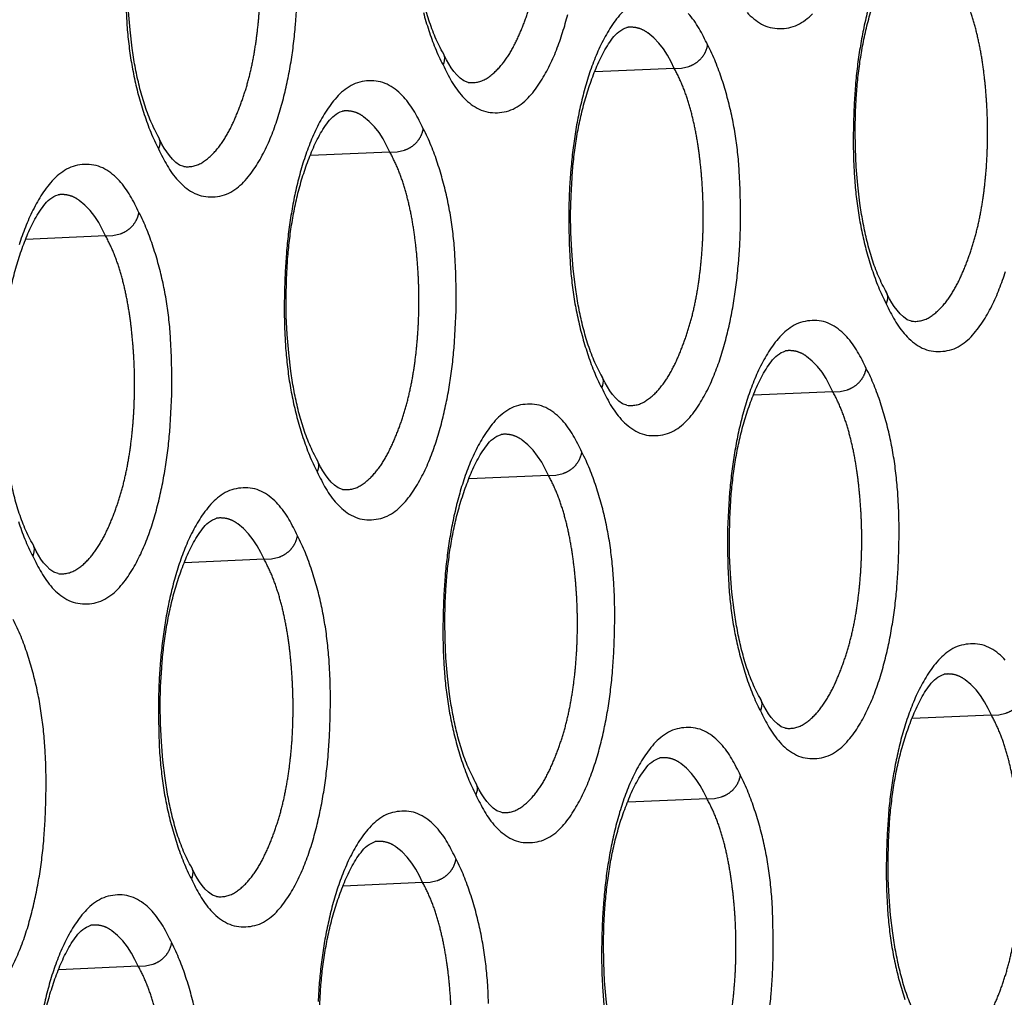
# Model space of a CAD drawing. Extents: x -341 to 649, y -320 to 274.
# Drawn here: x 388 to 390, y 152 to 154 of the extents above; entities that cross this region are included whole.
import ezdxf

# ---------------------------------------------------------------- set-up
doc = ezdxf.new("R2010")
doc.units = 0
doc.linetypes.add('PHANTOM', pattern=[15, 7.5, -1.5, 1.5, -1.5, 1.5, -1.5])
doc.layers.add('1', color=7, linetype='CONTINUOUS')

msp = doc.modelspace()

# ---------------------------------------------------------------- linework, layer by layer
at = {"layer": '1', "color": 7, "linetype": 'PHANTOM'}
for p, q in [((389.5478, 154.2998), (389.3491, 154.2911)), ((388.8355, 154.09), (388.6364, 154.0813)), ((388.1232, 153.8802), (387.9238, 153.8715)), ((389.945, 153.4897), (389.7465, 153.481)), ((389.2327, 153.2799), (389.0339, 153.2712)), ((388.5203, 153.0701), (388.3213, 153.0614)), ((390.3422, 152.6796), (390.144, 152.6709)), ((389.6298, 152.4698), (389.4314, 152.4611)), ((388.9175, 152.26), (388.7187, 152.2513)), ((388.2052, 152.0502), (388.0061, 152.0415))]:
    msp.add_line(p, q, dxfattribs=at)
at = {"layer": '1', "color": 7, "linetype": 'CONTINUOUS'}
for points in [[(388.9668, 154.3417, -0.02599), (388.9469, 154.3832, -0.023529), (388.9314, 154.4264, -0.016287), (388.9193, 154.4708, -0.01314), (388.9098, 154.5158, -0.011215), (388.9026, 154.5612), (388.8972, 154.6068), (388.8934, 154.6527), (388.8912, 154.6986), (388.8906, 154.7448), (388.8915, 154.7908), (388.8941, 154.8367, -0.009574), (388.8984, 154.8824, -0.010437), (388.9045, 154.928, -0.012417), (388.9126, 154.9733, -0.014454), (388.9232, 155.018, -0.014943), (388.9364, 155.0621, -0.014862), (388.9522, 155.1052, -0.025884), (388.9714, 155.147, -0.04624), (388.9962, 155.1857, -0.168195), (389.0318, 155.2126)], [(388.2542, 154.131, -0.02599), (388.2342, 154.1725, -0.023529), (388.2187, 154.2158, -0.016288), (388.2066, 154.2602, -0.013141), (388.1971, 154.3053, -0.011215), (388.1898, 154.3507), (388.1844, 154.3965), (388.1807, 154.4423), (388.1785, 154.4883), (388.1779, 154.5346), (388.1788, 154.5806), (388.1814, 154.6265, -0.009575), (388.1857, 154.6724, -0.010439), (388.1918, 154.718, -0.012418), (388.1999, 154.7633, -0.014456), (388.2105, 154.8081, -0.014944), (388.2238, 154.8522, -0.014867), (388.2396, 154.8955, -0.025884), (388.2588, 154.9373, -0.046284), (388.2836, 154.976, -0.168385), (388.3193, 155.003)], [(390.0769, 153.7433, -0.025989), (390.057, 153.7846, -0.023528), (390.0415, 153.8277, -0.016285), (390.0295, 153.872, -0.013137), (390.0201, 153.9169, -0.011213), (390.0128, 153.9621), (390.0074, 154.0077), (390.0037, 154.0534), (390.0015, 154.0992), (390.0009, 154.1451), (390.0018, 154.1909), (390.0043, 154.2367, -0.009567), (390.0086, 154.2824, -0.010421), (390.0147, 154.3278, -0.012399), (390.0228, 154.373, -0.014437), (390.0333, 154.4176, -0.014943), (390.0465, 154.4615, -0.014837), (390.0622, 154.5046, -0.025783), (390.0813, 154.5463, -0.045953), (390.106, 154.5849, -0.167443), (390.1416, 154.612)], [(388.1739, 154.4606), (388.1763, 154.4138, 0.010362), (388.1806, 154.3672, 0.01193), (388.1869, 154.3208, 0.013364), (388.1955, 154.2747, 0.013373), (388.2066, 154.2292, 0.013289), (388.2202, 154.1844, 0.016681), (388.2362, 154.1403, 0.024926), (388.2559, 154.098)], [(388.2559, 154.098, 0.022377), (388.2775, 154.0564, 0.053299), (388.3049, 154.0187, 0.08011), (388.3413, 153.9894, 0.134422), (388.3862, 153.9781, 0.113055), (388.4317, 153.9872, 0.08761), (388.4691, 154.0151, 0.048124), (388.4979, 154.0519, 0.028671), (388.5212, 154.0925, 0.022331), (388.5402, 154.1353, 0.017471), (388.5558, 154.1794, 0.013632), (388.5687, 154.2244, 0.011931), (388.5792, 154.2701, 0.010578), (388.5877, 154.3161, 0.009968), (388.5942, 154.3625, 0.009243), (388.599, 154.409), (388.6022, 154.4558)], [(388.9193, 154.4398, 0.013289), (388.9328, 154.395, 0.016681), (388.9489, 154.351, 0.024926), (388.9685, 154.3087)], [(388.9685, 154.3087, 0.022377), (388.9901, 154.2672, 0.053299), (389.0175, 154.2295, 0.08011), (389.0539, 154.2002, 0.134422), (389.0987, 154.1889, 0.113055), (389.1441, 154.1981, 0.08761), (389.1815, 154.2259, 0.048124), (389.2103, 154.2626, 0.028671), (389.2335, 154.3032, 0.022331), (389.2526, 154.3459, 0.017471), (389.2681, 154.39, 0.013632), (389.281, 154.435, 0.011931)], [(389.4187, 154.4415, 0.048178), (389.3899, 154.4048, 0.02869), (389.3666, 154.3642, 0.022346), (389.3476, 154.3216, 0.01748), (389.332, 154.2775, 0.013636), (389.3192, 154.2325, 0.011935), (389.3087, 154.187, 0.010581), (389.3003, 154.141, 0.009971), (389.2937, 154.0947, 0.009246), (389.2889, 154.0482), (389.2857, 154.0016), (389.2839, 153.9549), (389.2833, 153.9081), (389.2842, 153.8614), (389.2866, 153.8147, 0.010362), (389.2908, 153.7681, 0.01193), (389.2971, 153.7218, 0.013364), (389.3058, 153.6759, 0.013373), (389.3168, 153.6305, 0.013289), (389.3303, 153.5857, 0.016681), (389.3463, 153.5418, 0.024926), (389.366, 153.4995)], [(389.6314, 154.3585, 0.02233), (389.6099, 154.3999, 0.053178), (389.5826, 154.4377, 0.079886)], [(389.7301, 154.4403, 0.08011), (389.7664, 154.4111, 0.134422), (389.8112, 154.3998, 0.113055), (389.8566, 154.4089, 0.08761), (389.8939, 154.4367, 0.048124)], [(390.0319, 154.4424, 0.011935), (390.0214, 154.3969, 0.010581), (390.013, 154.351, 0.009971), (390.0064, 154.3048, 0.009246), (390.0016, 154.2583), (389.9985, 154.2117), (389.9966, 154.1651), (389.9961, 154.1184), (389.9969, 154.0717), (389.9993, 154.0251, 0.010362), (390.0036, 153.9785, 0.01193), (390.0098, 153.9323, 0.013364), (390.0185, 153.8864, 0.013373), (390.0295, 153.841, 0.013289), (390.043, 153.7963, 0.016681), (390.059, 153.7524, 0.024926), (390.0786, 153.7102)], [(389.3642, 153.5326, -0.02599), (389.3444, 153.5739, -0.023529), (389.3289, 153.6171, -0.016286), (389.3168, 153.6614, -0.013138), (389.3074, 153.7064, -0.011214), (389.3001, 153.7517), (389.2947, 153.7973), (389.2909, 153.8431), (389.2888, 153.889), (389.2881, 153.9349), (389.2891, 153.9808), (389.2916, 154.0266, -0.009569), (389.2959, 154.0723, -0.010424), (389.302, 154.1179, -0.012402), (389.3101, 154.1631, -0.014441), (389.3206, 154.2078, -0.014944), (389.3338, 154.2517, -0.014844), (389.3496, 154.2949, -0.025794), (389.3687, 154.3366, -0.04602), (389.3934, 154.3752, -0.167674), (389.4291, 154.4024)], [(389.366, 153.4995, 0.022377), (389.3876, 153.4581, 0.053299), (389.4149, 153.4204, 0.08011), (389.4513, 153.3912, 0.134422), (389.496, 153.3799, 0.113055), (389.5414, 153.389, 0.08761), (389.5787, 153.4168, 0.048124), (389.6075, 153.4535, 0.028671), (389.6307, 153.494, 0.022331), (389.6497, 153.5367, 0.017471), (389.6653, 153.5808, 0.013632), (389.6781, 153.6257, 0.011931), (389.6886, 153.6712, 0.010578), (389.697, 153.7172, 0.009968), (389.7036, 153.7634, 0.009243), (389.7084, 153.8099), (389.7116, 153.8565), (389.7134, 153.9032), (389.714, 153.9499), (389.7131, 153.9966), (389.7107, 154.0433, 0.010354), (389.7065, 154.0898, 0.011915), (389.7002, 154.1361, 0.013277), (389.6917, 154.1818, 0.013354), (389.6806, 154.2272, 0.01327), (389.6672, 154.272, 0.016581), (389.6512, 154.3159, 0.02504), (389.6314, 154.3585)], [(388.9191, 154.1487, 0.02233), (388.8975, 154.1902, 0.053178), (388.8702, 154.228, 0.079886), (388.8338, 154.2573, 0.134683), (388.7889, 154.2687, 0.113174), (388.7434, 154.2596, 0.087741), (388.7061, 154.2318, 0.048178), (388.6772, 154.1951, 0.02869), (388.654, 154.1545, 0.022346), (388.6349, 154.1117, 0.01748), (388.6194, 154.0676, 0.013636), (388.6065, 154.0226, 0.011935), (388.596, 153.977, 0.010581), (388.5876, 153.931, 0.009971), (388.581, 153.8846, 0.009246), (388.5762, 153.8381), (388.573, 153.7914), (388.5712, 153.7446), (388.5706, 153.6978), (388.5715, 153.6511), (388.5739, 153.6043, 0.010362), (388.5781, 153.5577, 0.01193), (388.5844, 153.5113, 0.013364), (388.5931, 153.4654, 0.013373), (388.6042, 153.4199, 0.013289), (388.6177, 153.3751, 0.016681), (388.6337, 153.3311, 0.024926), (388.6534, 153.2888)], [(388.6516, 153.3219, -0.02599), (388.6317, 153.3633, -0.023529), (388.6162, 153.4065, -0.016287), (388.6041, 153.4509, -0.01314), (388.5947, 153.4959, -0.011215), (388.5874, 153.5413), (388.582, 153.5869), (388.5782, 153.6328), (388.576, 153.6787), (388.5754, 153.7249), (388.5764, 153.7709), (388.5789, 153.8168, -0.009574), (388.5832, 153.8626, -0.010437), (388.5893, 153.9081, -0.012417), (388.5975, 153.9534, -0.014454), (388.608, 153.9981, -0.014943), (388.6213, 154.0422, -0.014862), (388.6371, 154.0853, -0.025884), (388.6562, 154.1271, -0.04624), (388.681, 154.1658, -0.168195), (388.7166, 154.1927)], [(388.6534, 153.2888, 0.022377), (388.6749, 153.2473, 0.053299), (388.7024, 153.2096, 0.08011), (388.7387, 153.1803, 0.134422), (388.7835, 153.169, 0.113055), (388.829, 153.1782, 0.08761), (388.8663, 153.206, 0.048124), (388.8951, 153.2427, 0.028671), (388.9184, 153.2833, 0.022331), (388.9374, 153.326, 0.017471), (388.953, 153.3701, 0.013632), (388.9658, 153.4151, 0.011931), (388.9763, 153.4607, 0.010578), (388.9848, 153.5067, 0.009968), (388.9913, 153.553, 0.009243), (388.9961, 153.5995), (388.9993, 153.6462), (389.0011, 153.6929), (389.0017, 153.7397), (389.0009, 153.7865), (388.9985, 153.8332, 0.010354), (388.9942, 153.8798, 0.011915), (388.988, 153.9261, 0.013277), (388.9794, 153.9719, 0.013354), (388.9683, 154.0173, 0.01327), (388.9549, 154.0621, 0.016581), (388.9389, 154.1061, 0.02504), (388.9191, 154.1487)], [(388.2068, 153.9389, 0.02233), (388.1852, 153.9805, 0.053178), (388.1578, 154.0183, 0.079886), (388.1214, 154.0476, 0.134683), (388.0764, 154.0591, 0.113174), (388.0309, 154.05, 0.087741), (387.9935, 154.0221, 0.048178), (387.9646, 153.9853, 0.02869), (387.9413, 153.9447, 0.022346), (387.9223, 153.9019, 0.01748), (387.9067, 153.8577, 0.013636)], [(387.939, 153.1111, -0.02599), (387.9191, 153.1526, -0.023529), (387.9035, 153.1959, -0.016288), (387.8914, 153.2403, -0.013141), (387.882, 153.2854, -0.011215), (387.8747, 153.3308), (387.8693, 153.3766), (387.8655, 153.4224), (387.8633, 153.4684), (387.8627, 153.5147), (387.8636, 153.5607), (387.8662, 153.6067, -0.009575), (387.8705, 153.6525, -0.010439), (387.8766, 153.6981, -0.012418), (387.8848, 153.7435, -0.014456), (387.8954, 153.7883, -0.014944), (387.9086, 153.8323, -0.014867), (387.9244, 153.8756, -0.025884), (387.9436, 153.9174, -0.046284), (387.9684, 153.9561, -0.168385), (388.0041, 153.9831)], [(387.9407, 153.0781, 0.022377), (387.9623, 153.0366, 0.053299), (387.9898, 152.9988, 0.08011), (388.0262, 152.9695, 0.134422), (388.071, 152.9582, 0.113055), (388.1165, 152.9674, 0.08761), (388.1539, 152.9952, 0.048124), (388.1827, 153.032, 0.028671), (388.206, 153.0726, 0.022331), (388.2251, 153.1154, 0.017471), (388.2406, 153.1595, 0.013632), (388.2535, 153.2045, 0.011931), (388.264, 153.2502, 0.010578), (388.2725, 153.2962, 0.009968), (388.2791, 153.3426, 0.009243), (388.2839, 153.3892), (388.2871, 153.4359), (388.2889, 153.4827), (388.2895, 153.5295), (388.2886, 153.5763), (388.2862, 153.6231, 0.010354), (388.282, 153.6697, 0.011915), (388.2757, 153.7161, 0.013277), (388.2671, 153.7619, 0.013354), (388.256, 153.8074, 0.01327), (388.2426, 153.8522, 0.016581), (388.2266, 153.8962, 0.02504), (388.2068, 153.9389)], [(390.0786, 153.7102, 0.022377), (390.1002, 153.6688, 0.053299), (390.1275, 153.6312, 0.08011), (390.1638, 153.602, 0.134422), (390.2085, 153.5907, 0.113055), (390.2539, 153.5999, 0.08761), (390.2911, 153.6276, 0.048124), (390.3199, 153.6643, 0.028671), (390.3431, 153.7047, 0.022331), (390.362, 153.7474, 0.017471), (390.3776, 153.7914, 0.013632)], [(390.0286, 153.5483, 0.02233), (390.0071, 153.5898, 0.053178), (389.9798, 153.6275, 0.079886), (389.9435, 153.6567, 0.134684), (389.8987, 153.6681, 0.113174), (389.8533, 153.659, 0.087741), (389.8161, 153.6313, 0.048178), (389.7873, 153.5946, 0.02869), (389.7641, 153.5541, 0.022346), (389.7451, 153.5115, 0.01748), (389.7295, 153.4675, 0.013636), (389.7167, 153.4225, 0.011935), (389.7062, 153.377, 0.010581), (389.6978, 153.3311, 0.009971), (389.6912, 153.2849, 0.009246), (389.6865, 153.2384), (389.6833, 153.1918), (389.6815, 153.1452), (389.6809, 153.0985), (389.6817, 153.0518), (389.6842, 153.0052, 0.010362), (389.6884, 152.9587, 0.01193), (389.6947, 152.9124, 0.013364), (389.7033, 152.8665, 0.013373), (389.7144, 152.8211, 0.013289), (389.7278, 152.7764, 0.016681), (389.7438, 152.7326, 0.024926), (389.7635, 152.6903)], [(389.7617, 152.7234, -0.025989), (389.7419, 152.7647, -0.023528), (389.7264, 152.8078, -0.016285), (389.7143, 152.8521, -0.013137), (389.7049, 152.897, -0.011213), (389.6976, 152.9422), (389.6922, 152.9878), (389.6885, 153.0335), (389.6863, 153.0793), (389.6857, 153.1252), (389.6866, 153.171), (389.6892, 153.2168, -0.009567), (389.6934, 153.2625, -0.010421), (389.6995, 153.308, -0.012399), (389.7076, 153.3531, -0.014437), (389.7181, 153.3977, -0.014943), (389.7313, 153.4417, -0.014837), (389.7471, 153.4847, -0.025783), (389.7661, 153.5264, -0.045953), (389.7908, 153.565, -0.167443), (389.8264, 153.5921)], [(389.7635, 152.6903, 0.022377), (389.785, 152.6489, 0.053299), (389.8123, 152.6113, 0.08011), (389.8486, 152.5821, 0.134422), (389.8933, 152.5708, 0.113055), (389.9387, 152.58, 0.08761), (389.9759, 152.6077, 0.048124), (390.0047, 152.6444, 0.028671), (390.0279, 152.6849, 0.022331), (390.0469, 152.7275, 0.017471), (390.0624, 152.7715, 0.013632), (390.0752, 152.8164, 0.011931), (390.0857, 152.8618, 0.010578), (390.0941, 152.9077, 0.009968), (390.1007, 152.954, 0.009243), (390.1055, 153.0004), (390.1086, 153.0469), (390.1105, 153.0936), (390.1111, 153.1403), (390.1102, 153.1869), (390.1078, 153.2335, 0.010354), (390.1036, 153.28, 0.011915), (390.0973, 153.3263, 0.013277), (390.0888, 153.3719, 0.013354), (390.0777, 153.4172, 0.01327), (390.0643, 153.4619, 0.016581), (390.0484, 153.5058, 0.02504), (390.0286, 153.5483)], [(389.3163, 153.3386, 0.02233), (389.2947, 153.38, 0.053178), (389.2674, 153.4178, 0.079886), (389.2311, 153.4471, 0.134683), (389.1862, 153.4585, 0.113174), (389.1408, 153.4494, 0.087741), (389.1035, 153.4216, 0.048178), (389.0747, 153.3849, 0.02869), (389.0514, 153.3444, 0.022346), (389.0324, 153.3017, 0.01748), (389.0169, 153.2576, 0.013636), (389.0041, 153.2126, 0.011935), (388.9935, 153.1671, 0.010581), (388.9851, 153.1211, 0.009971), (388.9785, 153.0748, 0.009246), (388.9737, 153.0283), (388.9706, 152.9817), (388.9687, 152.935), (388.9682, 152.8882), (388.969, 152.8415), (388.9714, 152.7948, 0.010362), (388.9757, 152.7482, 0.01193), (388.982, 152.7019, 0.013364), (388.9906, 152.656, 0.013373), (389.0017, 152.6106, 0.013289), (389.0152, 152.5658, 0.016681), (389.0312, 152.5219, 0.024926), (389.0508, 152.4796)], [(389.0491, 152.5127, -0.02599), (389.0292, 152.554, -0.023529), (389.0137, 152.5972, -0.016286), (389.0017, 152.6415, -0.013138), (388.9922, 152.6865, -0.011214), (388.9849, 152.7318), (388.9795, 152.7774), (388.9758, 152.8232), (388.9736, 152.8691), (388.973, 152.915), (388.9739, 152.9609), (388.9765, 153.0067, -0.009569), (388.9807, 153.0525, -0.010424), (388.9868, 153.098, -0.012402), (388.9949, 153.1432, -0.014441), (389.0055, 153.1879, -0.014944), (389.0187, 153.2319, -0.014844), (389.0344, 153.275, -0.025794), (389.0535, 153.3167, -0.04602), (389.0782, 153.3554, -0.167674), (389.1139, 153.3825)], [(389.0508, 152.4796, 0.022377), (389.0724, 152.4382, 0.053299), (389.0998, 152.4005, 0.08011), (389.1361, 152.3713, 0.134422), (389.1808, 152.36, 0.113055), (389.2262, 152.3691, 0.08761), (389.2635, 152.3969, 0.048124), (389.2923, 152.4336, 0.028671), (389.3155, 152.4741, 0.022331), (389.3345, 152.5168, 0.017471), (389.3501, 152.5609, 0.013632), (389.3629, 152.6058, 0.011931), (389.3734, 152.6513, 0.010578), (389.3819, 152.6973, 0.009968), (389.3884, 152.7435, 0.009243), (389.3932, 152.79), (389.3964, 152.8366), (389.3982, 152.8833), (389.3988, 152.93), (389.398, 152.9767), (389.3955, 153.0234, 0.010354), (389.3913, 153.0699, 0.011915), (389.3851, 153.1162, 0.013277), (389.3765, 153.1619, 0.013354), (389.3654, 153.2073, 0.01327), (389.352, 153.2521, 0.016581), (389.336, 153.296, 0.02504), (389.3163, 153.3386)], [(388.6039, 153.1288, 0.02233), (388.5824, 153.1703, 0.053178), (388.555, 153.2081, 0.079886), (388.5187, 153.2374, 0.134683), (388.4738, 153.2488, 0.113174), (388.4283, 153.2397, 0.087741), (388.3909, 153.2119, 0.048178), (388.3621, 153.1752, 0.02869), (388.3388, 153.1346, 0.022346), (388.3198, 153.0918, 0.01748), (388.3042, 153.0477, 0.013636), (388.2914, 153.0027, 0.011935), (388.2808, 152.9571, 0.010581), (388.2724, 152.9111, 0.009971), (388.2658, 152.8648, 0.009246), (388.261, 152.8182), (388.2578, 152.7715), (388.256, 152.7248), (388.2554, 152.678), (388.2563, 152.6312), (388.2587, 152.5844, 0.010362), (388.263, 152.5378, 0.01193), (388.2693, 152.4914, 0.013364), (388.2779, 152.4455, 0.013373), (388.289, 152.4, 0.013289), (388.3025, 152.3552, 0.016681), (388.3185, 152.3112, 0.024926), (388.3382, 152.2689)], [(387.905, 153.1645, 0.016681), (387.921, 153.1205, 0.024926), (387.9407, 153.0781)], [(388.3364, 152.302, -0.02599), (388.3165, 152.3434, -0.023529), (388.301, 152.3866, -0.016287), (388.289, 152.431, -0.01314), (388.2795, 152.476, -0.011215), (388.2722, 152.5214), (388.2668, 152.567), (388.263, 152.6129), (388.2609, 152.6588), (388.2603, 152.705), (388.2612, 152.751), (388.2638, 152.7969, -0.009574), (388.268, 152.8427, -0.010437), (388.2741, 152.8883, -0.012417), (388.2823, 152.9335, -0.014454), (388.2929, 152.9783, -0.014943), (388.3061, 153.0223, -0.014862), (388.3219, 153.0655, -0.025884), (388.341, 153.1072, -0.04624), (388.3658, 153.1459, -0.168195), (388.4014, 153.1728)], [(388.3382, 152.2689, 0.022377), (388.3598, 152.2274, 0.053299), (388.3872, 152.1897, 0.08011), (388.4235, 152.1604, 0.134422), (388.4684, 152.1492, 0.113055), (388.5138, 152.1583, 0.08761), (388.5511, 152.1861, 0.048124), (388.5799, 152.2229, 0.028671), (388.6032, 152.2634, 0.022331), (388.6222, 152.3061, 0.017471), (388.6378, 152.3502, 0.013632), (388.6506, 152.3952, 0.011931), (388.6611, 152.4408, 0.010578), (388.6696, 152.4868, 0.009968), (388.6762, 152.5331, 0.009243), (388.681, 152.5796), (388.6841, 152.6263), (388.686, 152.673), (388.6866, 152.7198), (388.6857, 152.7666), (388.6833, 152.8133, 0.010354), (388.6791, 152.8599, 0.011915), (388.6728, 152.9062, 0.013277), (388.6642, 152.952, 0.013354), (388.6532, 152.9974, 0.01327), (388.6397, 153.0422, 0.016581), (388.6237, 153.0862, 0.02504), (388.6039, 153.1288)], [(387.8014, 151.9475, 0.08761), (387.8387, 151.9753, 0.048124), (387.8676, 152.0121, 0.028671), (387.8909, 152.0527, 0.022331), (387.9099, 152.0955, 0.017471), (387.9255, 152.1396, 0.013632), (387.9383, 152.1846, 0.011931), (387.9488, 152.2303, 0.010578), (387.9573, 152.2763, 0.009968), (387.9639, 152.3227, 0.009243), (387.9687, 152.3693), (387.9719, 152.416), (387.9737, 152.4628), (387.9743, 152.5096), (387.9735, 152.5564), (387.971, 152.6032, 0.010354), (387.9668, 152.6498, 0.011915), (387.9605, 152.6962, 0.013277), (387.9519, 152.742, 0.013354), (387.9409, 152.7875, 0.01327), (387.9274, 152.8323, 0.016581), (387.9114, 152.8763, 0.02504), (387.8916, 152.919)], [(390.377, 152.8173, 0.079886), (390.3408, 152.8465, 0.134684), (390.296, 152.8579, 0.113174), (390.2507, 152.8488, 0.087741), (390.2135, 152.8211, 0.048178), (390.1847, 152.7845, 0.02869), (390.1615, 152.744, 0.022346), (390.1426, 152.7014, 0.01748), (390.127, 152.6574, 0.013636), (390.1142, 152.6126, 0.011935), (390.1038, 152.5671, 0.010581), (390.0953, 152.5212, 0.009971), (390.0888, 152.4751, 0.009246), (390.084, 152.4287), (390.0808, 152.3821), (390.079, 152.3355), (390.0784, 152.2889), (390.0793, 152.2422), (390.0817, 152.1956, 0.010362), (390.0859, 152.1492, 0.01193), (390.0922, 152.103, 0.013364), (390.1008, 152.0571, 0.013373), (390.1119, 152.0118, 0.013289), (390.1253, 151.9672, 0.016681)], [(390.1592, 151.9142, -0.025989), (390.1393, 151.9555, -0.023528), (390.1239, 151.9985, -0.016284), (390.1119, 152.0427, -0.013136), (390.1024, 152.0876, -0.011213), (390.0952, 152.1328), (390.0898, 152.1783), (390.086, 152.2239), (390.0839, 152.2697), (390.0832, 152.3155), (390.0842, 152.3613), (390.0867, 152.407, -0.009566), (390.091, 152.4526, -0.010418), (390.097, 152.498, -0.012396), (390.1051, 152.5431, -0.014434), (390.1156, 152.5877, -0.014941), (390.1288, 152.6316, -0.01483), (390.1445, 152.6746, -0.025772), (390.1635, 152.7162, -0.045885), (390.1882, 152.7548, -0.167212), (390.2237, 152.7819)], [(389.7134, 152.5285, 0.02233), (389.6919, 152.5699, 0.053178), (389.6646, 152.6076, 0.079886), (389.6284, 152.6368, 0.134684), (389.5836, 152.6482, 0.113174), (389.5382, 152.6392, 0.087741), (389.5009, 152.6114, 0.048178), (389.4721, 152.5747, 0.02869), (389.4489, 152.5342, 0.022346), (389.4299, 152.4916, 0.01748), (389.4144, 152.4476, 0.013636), (389.4016, 152.4027, 0.011935), (389.3911, 152.3572, 0.010581), (389.3826, 152.3112, 0.009971), (389.3761, 152.265, 0.009246), (389.3713, 152.2185), (389.3681, 152.172), (389.3663, 152.1253), (389.3657, 152.0786), (389.3666, 152.0319), (389.369, 151.9853, 0.010362), (389.3732, 151.9388, 0.01193)], [(389.4465, 151.7035, -0.025989), (389.4267, 151.7448, -0.023528), (389.4112, 151.7879, -0.016285), (389.3992, 151.8322, -0.013137), (389.3897, 151.8771, -0.011213), (389.3825, 151.9224), (389.3771, 151.9679), (389.3733, 152.0136), (389.3711, 152.0594), (389.3705, 152.1053), (389.3715, 152.1511), (389.374, 152.1969, -0.009567), (389.3783, 152.2426, -0.010421), (389.3843, 152.2881, -0.012399), (389.3924, 152.3332, -0.014437), (389.403, 152.3778, -0.014943), (389.4161, 152.4218, -0.014837), (389.4319, 152.4648, -0.025783), (389.4509, 152.5065, -0.045953), (389.4756, 152.5451, -0.167443), (389.5113, 152.5723)], [(389.7855, 151.9341, 0.009243), (389.7903, 151.9805), (389.7935, 152.0271), (389.7953, 152.0737), (389.7959, 152.1204), (389.795, 152.167), (389.7926, 152.2136, 0.010354), (389.7884, 152.2601, 0.011915), (389.7822, 152.3064, 0.013277), (389.7736, 152.352, 0.013354), (389.7626, 152.3974, 0.01327), (389.7491, 152.442, 0.016581), (389.7332, 152.4859, 0.02504), (389.7134, 152.5285)], [(389.0011, 152.3187, 0.02233), (388.9796, 152.3602, 0.053178), (388.9522, 152.3979, 0.079886), (388.9159, 152.4272, 0.134683), (388.8711, 152.4386, 0.113174), (388.8256, 152.4295, 0.087741), (388.7883, 152.4017, 0.048178), (388.7595, 152.365, 0.02869), (388.7363, 152.3245, 0.022346), (388.7173, 152.2818, 0.01748), (388.7017, 152.2377, 0.013636), (388.6889, 152.1927, 0.011935), (388.6784, 152.1472, 0.010581), (388.6699, 152.1012, 0.009971), (388.6633, 152.0549, 0.009246), (388.6586, 152.0084), (388.6554, 151.9618)], [(388.7339, 151.4928, -0.02599), (388.714, 151.5342, -0.023529), (388.6985, 151.5773, -0.016286), (388.6865, 151.6216, -0.013138), (388.677, 151.6666, -0.011214), (388.6698, 151.7119), (388.6644, 151.7575), (388.6606, 151.8033), (388.6584, 151.8492), (388.6578, 151.8951), (388.6587, 151.941), (388.6613, 151.9868, -0.009569), (388.6655, 152.0326, -0.010424), (388.6716, 152.0781, -0.012402), (388.6798, 152.1233, -0.014441), (388.6903, 152.168, -0.014944), (388.7035, 152.212, -0.014844), (388.7193, 152.2551, -0.025794), (388.7384, 152.2968, -0.04602), (388.7631, 152.3355, -0.167674), (388.7988, 152.3626)], [(389.0828, 151.9568), (389.0804, 152.0035, 0.010354), (389.0762, 152.0501, 0.011915), (389.0699, 152.0964, 0.013277), (389.0613, 152.142, 0.013354), (389.0503, 152.1874, 0.01327), (389.0368, 152.2322, 0.016581), (389.0209, 152.2761, 0.02504), (389.0011, 152.3187)], [(388.2888, 152.1089, 0.02233), (388.2672, 152.1504, 0.053178), (388.2398, 152.1882, 0.079886), (388.2035, 152.2175, 0.134683), (388.1586, 152.2289, 0.113174), (388.1131, 152.2198, 0.087741), (388.0757, 152.192, 0.048178), (388.0469, 152.1553, 0.02869), (388.0236, 152.1147, 0.022346), (388.0046, 152.072, 0.01748), (387.989, 152.0278, 0.013636), (387.9762, 151.9828, 0.011935), (387.9657, 151.9372, 0.010581)], [(388.0213, 151.2821, -0.02599), (388.0014, 151.3235, -0.023529), (387.9858, 151.3667, -0.016287), (387.9738, 151.4111, -0.01314), (387.9643, 151.4561, -0.011215), (387.957, 151.5015), (387.9516, 151.5472), (387.9479, 151.593), (387.9457, 151.6389), (387.9451, 151.6851), (387.946, 151.7311), (387.9486, 151.777, -0.009574), (387.9529, 151.8228, -0.010437), (387.959, 151.8684, -0.012417), (387.9671, 151.9136, -0.014454), (387.9777, 151.9584, -0.014943), (387.9909, 152.0024, -0.014862), (388.0067, 152.0456, -0.025884), (388.0259, 152.0873, -0.04624), (388.0507, 152.126, -0.168195), (388.0863, 152.153)], [(388.349, 151.9321, 0.013354), (388.338, 151.9775, 0.01327), (388.3245, 152.0223, 0.016581), (388.3085, 152.0663, 0.02504), (388.2888, 152.1089)]]:
    msp.add_lwpolyline(points, format="xyb", dxfattribs=at)
at = {"layer": '1', "color": 7, "linetype": 'PHANTOM'}
for points in [[(389.0318, 154.2649, 0.17065), (389.0765, 154.2741, 0.075504), (389.1116, 154.3045, 0.047634), (389.1384, 154.3424, 0.028705), (389.1593, 154.384, 0.016978), (389.1765, 154.4272, 0.01721), (389.1906, 154.4716, 0.016167), (389.2018, 154.5168, 0.013545), (389.2102, 154.5625, 0.011247), (389.2164, 154.6087, 0.01052), (389.2205, 154.655, 0.009888), (389.2228, 154.7015, 0.009343), (389.2232, 154.7481, 0.00935), (389.222, 154.7946, 0.009403), (389.219, 154.8411, 0.009638), (389.2142, 154.8874, 0.011817), (389.2075, 154.9334, 0.01424), (389.1983, 154.9791, 0.017331), (389.1864, 155.0241, 0.023881), (389.1708, 155.0679, 0.026391), (389.1507, 155.1099)], [(388.3193, 154.0541, 0.17065), (388.364, 154.0633, 0.075504), (388.3992, 154.0937, 0.047634), (388.4261, 154.1316, 0.028705), (388.447, 154.1733, 0.016978), (388.4641, 154.2166, 0.01721), (388.4783, 154.261, 0.016167), (388.4895, 154.3062, 0.013545), (388.4979, 154.3521, 0.011247), (388.5041, 154.3983, 0.01052), (388.5083, 154.4447, 0.009888), (388.5105, 154.4913, 0.009343), (388.511, 154.5379, 0.00935), (388.5097, 154.5844, 0.009403), (388.5067, 154.631, 0.009638), (388.5019, 154.6773, 0.011817), (388.4952, 154.7234, 0.01424), (388.4861, 154.7691, 0.017331), (388.4741, 154.8142, 0.023881), (388.4584, 154.8581, 0.026391), (388.4383, 154.9001)], [(390.1416, 153.6667, 0.17065), (390.1862, 153.6759, 0.075504), (390.2212, 153.7061, 0.047634), (390.248, 153.744, 0.028705), (390.2688, 153.7855, 0.016978), (390.2859, 153.8286, 0.01721), (390.3, 153.8728, 0.016167), (390.3111, 153.9179, 0.013545), (390.3196, 153.9636, 0.011247), (390.3257, 154.0096, 0.01052), (390.3299, 154.0559, 0.009888), (390.3321, 154.1022, 0.009343), (390.3326, 154.1487, 0.00935), (390.3313, 154.1951, 0.009403), (390.3283, 154.2414, 0.009638), (390.3236, 154.2876, 0.011817), (390.3168, 154.3335, 0.01424), (390.3077, 154.3791, 0.017331), (390.2958, 154.424, 0.02388), (390.2802, 154.4677, 0.026391), (390.2602, 154.5096)], [(389.5478, 154.2998), (389.5396, 154.3165), (389.5307, 154.3329), (389.5207, 154.3486), (389.5091, 154.3631), (389.4962, 154.3765), (389.4818, 154.3886, 0.057951), (389.4657, 154.3978, 0.069194), (389.4477, 154.4025, 0.0617), (389.4291, 154.4024)], [(389.5478, 154.2998), (389.5662, 154.3006), (389.5844, 154.3049, 0.06156), (389.6011, 154.313, 0.066423), (389.6153, 154.3251, 0.068386), (389.6257, 154.3406, 0.068446), (389.6314, 154.3585)], [(389.4291, 153.4559, 0.17065), (389.4737, 153.465, 0.075504), (389.5088, 153.4954, 0.047634), (389.5356, 153.5332, 0.028705), (389.5565, 153.5748, 0.016978), (389.5736, 153.618, 0.01721), (389.5878, 153.6623, 0.016167), (389.5989, 153.7074, 0.013545), (389.6073, 153.7531, 0.011247), (389.6134, 153.7992, 0.01052), (389.6176, 153.8455, 0.009888), (389.6199, 153.8919, 0.009343), (389.6203, 153.9384, 0.00935), (389.6191, 153.9849, 0.009403), (389.6161, 154.0313, 0.009638), (389.6113, 154.0775, 0.011817), (389.6046, 154.1235, 0.01424), (389.5955, 154.1691, 0.017331), (389.5835, 154.2141, 0.023881), (389.5679, 154.2579, 0.026391), (389.5478, 154.2998)], [(388.8355, 154.09), (388.8273, 154.1068), (388.8184, 154.1232), (388.8083, 154.1389), (388.7967, 154.1534), (388.7838, 154.1668), (388.7694, 154.1789, 0.057951), (388.7532, 154.1882, 0.069194), (388.7352, 154.1928, 0.0617), (388.7166, 154.1927)], [(388.8355, 154.09), (388.8539, 154.0908), (388.872, 154.0951, 0.06156), (388.8888, 154.1032, 0.066423), (388.9029, 154.1154, 0.068386), (388.9133, 154.1308, 0.068446), (388.9191, 154.1487)], [(388.7166, 153.245, 0.17065), (388.7613, 153.2542, 0.075504), (388.7964, 153.2846, 0.047634), (388.8233, 153.3225, 0.028705), (388.8441, 153.3641, 0.016978), (388.8613, 153.4074, 0.01721), (388.8755, 153.4517, 0.016167), (388.8866, 153.4969, 0.013545), (388.895, 153.5426, 0.011247), (388.9012, 153.5888, 0.01052), (388.9053, 153.6352, 0.009888), (388.9076, 153.6817, 0.009343), (388.9081, 153.7282, 0.00935), (388.9068, 153.7747, 0.009403), (388.9038, 153.8212, 0.009638), (388.899, 153.8675, 0.011817), (388.8923, 153.9135, 0.01424), (388.8832, 153.9592, 0.017331), (388.8712, 154.0042, 0.023881), (388.8556, 154.048, 0.026391), (388.8355, 154.09)], [(388.1232, 153.8803), (388.1149, 153.897), (388.106, 153.9135), (388.0959, 153.9292), (388.0843, 153.9437), (388.0714, 153.9571), (388.057, 153.9692, 0.057951), (388.0408, 153.9785, 0.069194), (388.0227, 153.9832, 0.0617), (388.0041, 153.9831)], [(388.1232, 153.8803), (388.1415, 153.8811), (388.1597, 153.8853, 0.06156), (388.1765, 153.8934, 0.066423), (388.1906, 153.9056, 0.068386), (388.201, 153.921, 0.068446), (388.2068, 153.9389)], [(388.0041, 153.0342, 0.17065), (388.0489, 153.0434, 0.075504), (388.084, 153.0738, 0.047634), (388.1109, 153.1118, 0.028705), (388.1318, 153.1534, 0.016978), (388.149, 153.1967, 0.01721), (388.1632, 153.2411, 0.016167), (388.1743, 153.2863, 0.013545), (388.1828, 153.3322, 0.011247), (388.1889, 153.3784, 0.01052), (388.1931, 153.4248, 0.009888), (388.1953, 153.4714, 0.009343), (388.1958, 153.518, 0.00935), (388.1946, 153.5646, 0.009403), (388.1915, 153.6111, 0.009638), (388.1868, 153.6574, 0.011817), (388.18, 153.7035, 0.01424), (388.1709, 153.7492, 0.017331), (388.1589, 153.7943, 0.023881), (388.1433, 153.8382, 0.026391), (388.1232, 153.8803)], [(389.945, 153.4897), (389.9368, 153.5064), (389.9279, 153.5228), (389.9179, 153.5384), (389.9063, 153.5529), (389.8934, 153.5663), (389.8791, 153.5784, 0.057952), (389.8629, 153.5876, 0.069194), (389.845, 153.5922, 0.0617), (389.8264, 153.5921)], [(389.945, 153.4897), (389.9634, 153.4905), (389.9816, 153.4948, 0.06156), (389.9983, 153.5029, 0.066423), (390.0124, 153.515, 0.068386), (390.0228, 153.5305, 0.068446), (390.0286, 153.5483)], [(389.8264, 152.6468, 0.17065), (389.871, 152.656, 0.075504), (389.906, 152.6863, 0.047634), (389.9328, 152.7241, 0.028705), (389.9536, 152.7656, 0.016978), (389.9707, 152.8087, 0.01721), (389.9849, 152.853, 0.016167), (389.996, 152.898, 0.013545), (390.0044, 152.9437, 0.011247), (390.0105, 152.9897, 0.01052), (390.0147, 153.036, 0.009888), (390.0169, 153.0823, 0.009343), (390.0174, 153.1288, 0.00935), (390.0161, 153.1752, 0.009403), (390.0131, 153.2215, 0.009638), (390.0084, 153.2677, 0.011817), (390.0017, 153.3137, 0.01424), (389.9926, 153.3592, 0.017331), (389.9806, 153.4041, 0.02388), (389.9651, 153.4478, 0.026391), (389.945, 153.4897)], [(389.2327, 153.2799), (389.2244, 153.2966), (389.2156, 153.3131), (389.2055, 153.3287), (389.194, 153.3432), (389.181, 153.3566), (389.1667, 153.3687, 0.057951), (389.1505, 153.3779, 0.069194), (389.1325, 153.3826, 0.0617), (389.1139, 153.3825)], [(389.2327, 153.2799), (389.2511, 153.2807), (389.2692, 153.285, 0.06156), (389.286, 153.2931, 0.066423), (389.3001, 153.3052, 0.068386), (389.3105, 153.3207, 0.068446), (389.3163, 153.3386)], [(389.1139, 152.436, 0.17065), (389.1586, 152.4451, 0.075504), (389.1936, 152.4755, 0.047634), (389.2204, 152.5133, 0.028705), (389.2413, 152.5549, 0.016978), (389.2584, 152.5981, 0.01721), (389.2726, 152.6424, 0.016167), (389.2837, 152.6875, 0.013545), (389.2921, 152.7332, 0.011247), (389.2983, 152.7793, 0.01052), (389.3024, 152.8256, 0.009888), (389.3047, 152.8721, 0.009343), (389.3052, 152.9185, 0.00935), (389.3039, 152.965, 0.009403), (389.3009, 153.0114, 0.009638), (389.2961, 153.0577, 0.011817), (389.2894, 153.1037, 0.01424), (389.2803, 153.1492, 0.017331), (389.2683, 153.1942, 0.023881), (389.2527, 153.238, 0.026391), (389.2327, 153.2799)], [(388.5203, 153.0701), (388.5121, 153.0869), (388.5032, 153.1033), (388.4931, 153.119), (388.4816, 153.1335), (388.4686, 153.1469), (388.4542, 153.159, 0.057951), (388.438, 153.1683, 0.069194), (388.42, 153.1729, 0.0617), (388.4014, 153.1728)], [(388.5203, 153.0701), (388.5387, 153.071), (388.5569, 153.0752, 0.06156), (388.5736, 153.0833, 0.066423), (388.5877, 153.0955, 0.068386), (388.5982, 153.1109, 0.068446), (388.6039, 153.1288)], [(388.4014, 152.2251, 0.17065), (388.4461, 152.2343, 0.075504), (388.4812, 152.2647, 0.047634), (388.5081, 152.3026, 0.028705), (388.529, 152.3442, 0.016978), (388.5461, 152.3875, 0.01721), (388.5603, 152.4318, 0.016167), (388.5714, 152.477, 0.013545), (388.5798, 152.5227, 0.011247), (388.586, 152.5689, 0.01052), (388.5902, 152.6153, 0.009888), (388.5924, 152.6618, 0.009343), (388.5929, 152.7083, 0.00935), (388.5916, 152.7548, 0.009403), (388.5886, 152.8013, 0.009638), (388.5839, 152.8476, 0.011817), (388.5771, 152.8937, 0.01424), (388.568, 152.9393, 0.017331), (388.556, 152.9843, 0.023881), (388.5404, 153.0281, 0.026391), (388.5203, 153.0701)], [(390.3422, 152.6796), (390.334, 152.6963), (390.3251, 152.7126), (390.3151, 152.7283), (390.3036, 152.7427), (390.2907, 152.7561), (390.2763, 152.7681, 0.057952), (390.2602, 152.7774, 0.069194), (390.2423, 152.782, 0.0617), (390.2238, 152.7819)], [(390.3422, 152.6796), (390.3606, 152.6804), (390.3787, 152.6846, 0.061559), (390.3955, 152.6927, 0.066423), (390.4096, 152.7049, 0.068386), (390.42, 152.7204, 0.068446), (390.4258, 152.7382)], [(390.2238, 151.8378, 0.17065), (390.2683, 151.8469, 0.075504), (390.3032, 151.8772, 0.047634), (390.33, 151.9149, 0.028705), (390.3508, 151.9564, 0.016978), (390.3679, 151.9995, 0.01721), (390.382, 152.0436, 0.016167), (390.3931, 152.0887, 0.013545), (390.4015, 152.1343, 0.011247), (390.4076, 152.1802, 0.01052), (390.4118, 152.2264, 0.009888), (390.414, 152.2727, 0.009343), (390.4145, 152.3191, 0.00935), (390.4132, 152.3655, 0.009403), (390.4102, 152.4117, 0.009638), (390.4055, 152.4579, 0.011817), (390.3988, 152.5038, 0.01424), (390.3897, 152.5492, 0.017331), (390.3778, 152.5941, 0.02388), (390.3622, 152.6377, 0.026391), (390.3422, 152.6796)], [(389.6298, 152.4698), (389.6216, 152.4865), (389.6127, 152.5029), (389.6027, 152.5185), (389.5912, 152.533), (389.5783, 152.5464), (389.5639, 152.5585, 0.057952), (389.5478, 152.5677, 0.069194), (389.5298, 152.5723, 0.0617), (389.5113, 152.5723)], [(389.6298, 152.4698), (389.6482, 152.4706), (389.6664, 152.4749, 0.06156), (389.6831, 152.483, 0.066423), (389.6973, 152.4951, 0.068386), (389.7077, 152.5106, 0.068446), (389.7134, 152.5285)], [(389.5113, 151.6269, 0.17065), (389.5558, 151.6361, 0.075504), (389.5909, 151.6664, 0.047634), (389.6176, 151.7042, 0.028705), (389.6385, 151.7457, 0.016978), (389.6556, 151.7888, 0.01721), (389.6697, 151.8331, 0.016167), (389.6808, 151.8781, 0.013545), (389.6892, 151.9238, 0.011247), (389.6954, 151.9698, 0.01052), (389.6995, 152.0161, 0.009888), (389.7018, 152.0625, 0.009343), (389.7022, 152.1089, 0.00935), (389.701, 152.1553, 0.009403), (389.698, 152.2016, 0.009638), (389.6932, 152.2478, 0.011817), (389.6865, 152.2938, 0.01424), (389.6774, 152.3393, 0.017331), (389.6655, 152.3842, 0.02388), (389.6499, 152.4279, 0.026391), (389.6298, 152.4698)], [(388.9175, 152.26), (388.9093, 152.2768), (388.9004, 152.2932), (388.8903, 152.3088), (388.8788, 152.3233), (388.8659, 152.3367), (388.8515, 152.3488, 0.057952), (388.8353, 152.3581, 0.069194), (388.8173, 152.3627, 0.0617), (388.7988, 152.3626)], [(388.9175, 152.26), (388.9359, 152.2608), (388.954, 152.2651, 0.06156), (388.9708, 152.2732, 0.066423), (388.9849, 152.2853, 0.068386), (388.9953, 152.3008, 0.068446), (389.0011, 152.3187)], [(388.7988, 151.4161, 0.17065), (388.8434, 151.4252, 0.075504), (388.8785, 151.4556, 0.047634), (388.9053, 151.4935, 0.028705), (388.9261, 151.535, 0.016978), (388.9433, 151.5782, 0.01721), (388.9574, 151.6225, 0.016167), (388.9685, 151.6676, 0.013545), (388.9769, 151.7133, 0.011247), (388.9831, 151.7594, 0.01052), (388.9873, 151.8057, 0.009888), (388.9895, 151.8522, 0.009343), (388.99, 151.8986, 0.00935), (388.9887, 151.9451, 0.009403), (388.9857, 151.9915, 0.009638), (388.981, 152.0378, 0.011817), (388.9742, 152.0838, 0.01424), (388.9651, 152.1293, 0.017331), (388.9532, 152.1743, 0.023881), (388.9376, 152.2181, 0.026391), (388.9175, 152.26)], [(388.2052, 152.0503), (388.1969, 152.067), (388.188, 152.0834), (388.1779, 152.0991), (388.1664, 152.1136), (388.1534, 152.127), (388.1391, 152.1391, 0.057951), (388.1229, 152.1484, 0.069194), (388.1049, 152.153, 0.0617), (388.0863, 152.153)], [(388.2052, 152.0503), (388.2235, 152.0511), (388.2417, 152.0553, 0.06156), (388.2585, 152.0634, 0.066423), (388.2726, 152.0756, 0.068386), (388.283, 152.091, 0.068446), (388.2888, 152.1089)], [(388.0863, 151.2052, 0.17065), (388.131, 151.2144, 0.075504), (388.1661, 151.2448, 0.047634), (388.1929, 151.2827, 0.028705), (388.2138, 151.3243, 0.016978), (388.2309, 151.3676, 0.01721), (388.2451, 151.4119, 0.016167), (388.2562, 151.4571, 0.013545), (388.2647, 151.5029, 0.011247), (388.2708, 151.549, 0.01052), (388.275, 151.5954, 0.009888), (388.2773, 151.6419, 0.009343), (388.2777, 151.6884, 0.00935), (388.2765, 151.7349, 0.009403), (388.2735, 151.7814, 0.009638), (388.2687, 151.8277, 0.011817), (388.262, 151.8738, 0.01424), (388.2528, 151.9194, 0.017331), (388.2409, 151.9644, 0.023881), (388.2253, 152.0083, 0.026391), (388.2052, 152.0503)]]:
    msp.add_lwpolyline(points, format="xyb", dxfattribs=at)
for points in [[(388.9668, 154.3417), (388.9693, 154.3366), (388.9711, 154.3311), (388.972, 154.3256), (388.9716, 154.3199), (388.9703, 154.3142), (388.9685, 154.3087)], [(388.2542, 154.131), (388.2567, 154.1259), (388.2585, 154.1204), (388.2593, 154.1149), (388.2589, 154.1092), (388.2576, 154.1035), (388.2559, 154.098)], [(390.0769, 153.7433), (390.0794, 153.7381), (390.0812, 153.7327), (390.0821, 153.7271), (390.0816, 153.7215), (390.0804, 153.7158), (390.0786, 153.7102)], [(389.3642, 153.5326), (389.3668, 153.5274), (389.3686, 153.5219), (389.3694, 153.5164), (389.369, 153.5108), (389.3677, 153.5051), (389.366, 153.4995)], [(388.6516, 153.3219), (388.6541, 153.3167), (388.656, 153.3112), (388.6568, 153.3057), (388.6564, 153.3), (388.6551, 153.2944), (388.6534, 153.2888)], [(387.939, 153.1111), (387.9415, 153.106), (387.9433, 153.1005), (387.9442, 153.095), (387.9438, 153.0893), (387.9425, 153.0836), (387.9407, 153.0781)], [(389.7617, 152.7234), (389.7642, 152.7182), (389.7661, 152.7128), (389.7669, 152.7073), (389.7665, 152.7016), (389.7652, 152.6959), (389.7635, 152.6903)], [(389.0491, 152.5127), (389.0516, 152.5075), (389.0534, 152.5021), (389.0543, 152.4965), (389.0538, 152.4909), (389.0526, 152.4852), (389.0508, 152.4796)], [(388.3364, 152.302), (388.339, 152.2968), (388.3408, 152.2913), (388.3416, 152.2858), (388.3412, 152.2801), (388.3399, 152.2745), (388.3382, 152.2689)]]:
    msp.add_lwpolyline(points, dxfattribs=at)
at = {"layer": '1', "color": 7, "linetype": 'CONTINUOUS'}
for points in [[(389.0318, 154.2649), (389.021, 154.2685), (389.0117, 154.2754), (389.0034, 154.2834), (388.9958, 154.2921), (388.9889, 154.3013), (388.9827, 154.311), (388.9771, 154.3211), (388.9718, 154.3314), (388.9668, 154.3417)], [(388.3193, 154.0541), (388.3085, 154.0577), (388.2992, 154.0645), (388.2909, 154.0726), (388.2833, 154.0813), (388.2764, 154.0905), (388.2701, 154.1003), (388.2645, 154.1104), (388.2592, 154.1206), (388.2542, 154.131)], [(390.1416, 153.6667), (390.1309, 153.6703), (390.1216, 153.6772), (390.1134, 153.6851), (390.1058, 153.6938), (390.0989, 153.703), (390.0928, 153.7127), (390.0872, 153.7227), (390.0819, 153.7329), (390.0769, 153.7433)], [(389.4291, 153.4559), (389.4184, 153.4595), (389.4091, 153.4663), (389.4008, 153.4743), (389.3932, 153.483), (389.3864, 153.4922), (389.3802, 153.5019), (389.3746, 153.512), (389.3693, 153.5222), (389.3642, 153.5326)], [(388.7166, 153.245), (388.7059, 153.2486), (388.6965, 153.2555), (388.6882, 153.2635), (388.6807, 153.2722), (388.6738, 153.2814), (388.6676, 153.2912), (388.6619, 153.3012), (388.6567, 153.3115), (388.6516, 153.3219)], [(388.0041, 153.0342), (387.9933, 153.0378), (387.984, 153.0447), (387.9757, 153.0527), (387.9681, 153.0614), (387.9612, 153.0706), (387.955, 153.0804), (387.9493, 153.0905), (387.944, 153.1008), (387.939, 153.1111)], [(389.8264, 152.6468), (389.8157, 152.6504), (389.8065, 152.6573), (389.7982, 152.6652), (389.7906, 152.6739), (389.7838, 152.6831), (389.7776, 152.6928), (389.772, 152.7028), (389.7667, 152.7131), (389.7617, 152.7234)], [(389.1139, 152.436), (389.1032, 152.4396), (389.0939, 152.4464), (389.0856, 152.4544), (389.0781, 152.4631), (389.0712, 152.4723), (389.065, 152.482), (389.0594, 152.4921), (389.0541, 152.5023), (389.0491, 152.5127)], [(388.4014, 152.2251), (388.3907, 152.2287), (388.3814, 152.2356), (388.3731, 152.2436), (388.3655, 152.2523), (388.3586, 152.2615), (388.3524, 152.2713), (388.3468, 152.2813), (388.3415, 152.2916), (388.3364, 152.302)]]:
    msp.add_lwpolyline(points, dxfattribs=at)

doc.saveas('drawing.dxf')
